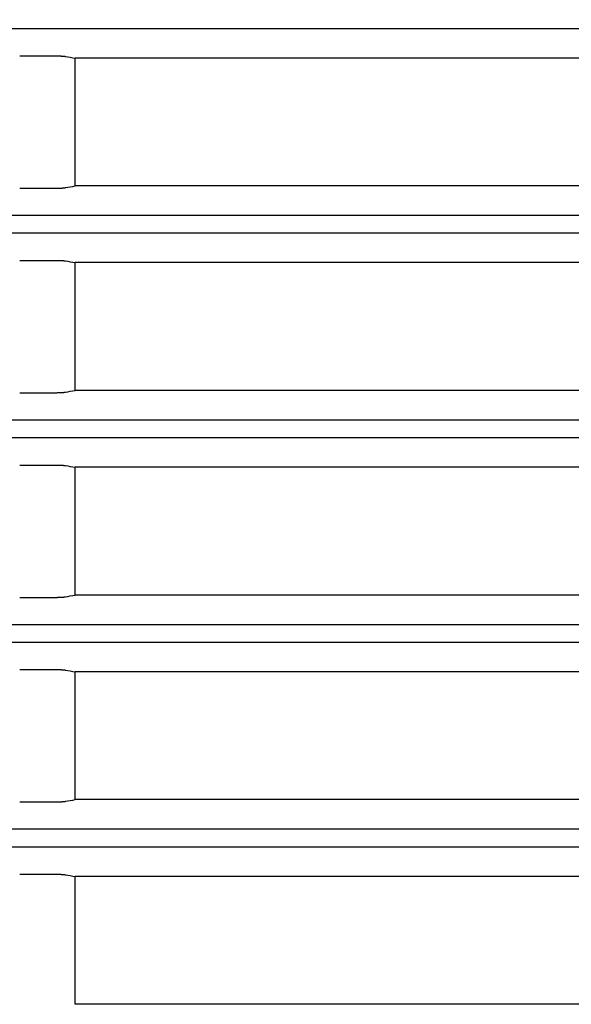
# Model space of a CAD drawing. Units: millimetres. Extents: x 131 to 268, y 257 to 371.
# Drawn here: x 174 to 175, y 333 to 335 of the extents above; entities that cross this region are included whole.
import ezdxf

# ---------------------------------------------------------------- set-up
doc = ezdxf.new("R2010")
doc.units = ezdxf.units.MM
doc.layers.add('GAIKEI', color=7, linetype='Continuous')
doc.layers.add('SUNPO', color=3, linetype='Continuous')
doc.styles.get("Standard").update_dxf_attribs({"font": 'monotxt.shx', "bigfont": 'bigfont.shx'})
doc.dimstyles.get("Standard").update_dxf_attribs({"dimscale": 0, "dimtxt": 2.5, "dimasz": 2.5, "dimexe": 1.25, "dimexo": 2, "dimtad": 1, "dimdec": 8, "dimtxsty": 'Standard', "dimblk": 'OPEN30', "dimcen": 2.5, "dimadec": 8, "dimazin": 2, "dimtfac": 1, "dimtdec": 8, "dimtmove": 0, "dimatfit": 3, "dimldrblk": 'OPEN30', "dimfxl": 0, "dimfrac": 2, "dimarcsym": 0})

# ---------------------------------------------------------------- blocks, each defined once
blk = doc.blocks.new('_Open30')
at = {"color": 0, "linetype": 'ByBlock', "lineweight": -2}
for p, q in [((-1, 0.26795), (0, 0)), ((0, 0), (-1, -0.26795)), ((0, 0), (-1, 0))]:
    blk.add_line(p, q, dxfattribs=at)
blk = doc.blocks.new('*D4')
at = {"layer": 'Defpoints', "color": 0}
for p in [(172.3461, 346.1829), (182.1212, 330.8829), (194.2211, 330.8829)]:
    blk.add_point(p, dxfattribs=at)
at = {"layer": 'SUNPO', "color": 0, "lineweight": -2}
for p, q in [((174.3461, 346.1829), (195.4711, 346.1829)), ((194.2211, 343.6829), (194.2211, 333.3829)), ((184.1212, 330.8829), (195.4711, 330.8829))]:
    blk.add_line(p, q, dxfattribs=at)
at = {"layer": 'SUNPO', "color": 0, "lineweight": -2, "xscale": 2.5, "yscale": 2.5, "zscale": 2.5}
for p, rotation in [((194.2211, 346.1829), 90), ((194.2211, 330.8829), 270)]:
    blk.add_blockref('_Open30', p, dxfattribs=dict(at, rotation=rotation))
at = {"layer": 'SUNPO', "color": 0, "insert": (192.3461, 338.5329), "char_height": 2.5, "attachment_point": 5, "rotation": 90}
blk.add_mtext('306', dxfattribs=at)

msp = doc.modelspace()

# ---------------------------------------------------------------- linework, layer by layer
at = {"layer": 'GAIKEI', "color": 1}
for points in [[(172.54345263, 337.79082672, 0.0000000716), (172.62203621, 337.79082847, 0.0000000713), (172.70061526, 337.79083024, 0.0000000911), (172.80163881, 337.79083255, 0.0000001406), (172.95877166, 337.79083621, 0.0000001393), (173.11588638, 337.79083996, 0.0000001968), (173.34030455, 337.79084547, 0.0000002724), (173.65442783, 337.79085348, 0.0000002689), (173.96847862, 337.79086182, 0.0000001901), (174.19275594, 337.79086799, 0.0000001325), (174.34972578, 337.79087241, 0.000000132), (174.50667362, 337.7908769, 0.0000001316), (174.6635983, 337.79088148, 0.0000001313), (174.82050021, 337.79088615, 0.000000131), (174.97737938, 337.79089089, 0.000000243), (175.26866612, 337.79089992, 0.0000002622), (175.58227186, 337.79090995, 0.0000002628), (175.89578668, 337.79092031, 0.000000132), (176.05250984, 337.79092562, 0.0000001325), (176.2092084, 337.790931, 0.0000001331), (176.36588008, 337.79093647, 0.0000001338), (176.52252407, 337.79094202, 0.0000001345), (176.67914068, 337.79094765, 0.000000174), (176.88046467, 337.79095502, 0.0000002743), (177.19354537, 337.79096675, 0.000000279), (177.50651658, 337.79097883, 0.0000002226), (177.75234579, 337.79098856, 0.0000001437), (177.90874749, 337.79099487, 0.0000001452), (178.06512, 337.79100126, 0.0000001047), (178.17679562, 337.79100589, 0.0000000738), (178.25495894, 337.79100915, 0.0000000743), (178.33311436, 337.79101244, 0.0000011986), (178.41126188, 337.79101596, -0.0000062319)], [(172.55683203, 337.39088288, 0.0000000716), (172.63541561, 337.39088463, 0.0000000713), (172.71399466, 337.3908864, 0.0000000911), (172.81501821, 337.39088871, 0.0000001406), (172.97215106, 337.39089237, 0.0000001393), (173.12926578, 337.39089612, 0.0000001968), (173.35368395, 337.39090163, 0.0000002724), (173.66780723, 337.39090964, 0.0000002689), (173.98185802, 337.39091798, 0.0000001901), (174.20613534, 337.39092415, 0.0000001325), (174.36310518, 337.39092856, 0.000000132), (174.52005302, 337.39093306, 0.0000001316), (174.6769777, 337.39093764, 0.0000001313), (174.83387961, 337.39094231, 0.000000131), (174.99075878, 337.39094705, 0.000000243), (175.28204552, 337.39095608, 0.0000002622), (175.59565126, 337.39096611, 0.0000002628), (175.90916608, 337.39097647, 0.000000132), (176.06588924, 337.39098177, 0.0000001325), (176.2225878, 337.39098716, 0.0000001331), (176.37925948, 337.39099263, 0.0000001338), (176.53590347, 337.39099818, 0.0000001345), (176.69252008, 337.39100381, 0.000000174), (176.89384407, 337.39101118, 0.0000002743), (177.20692477, 337.39102291, 0.000000279), (177.51989598, 337.39103499, 0.0000002226), (177.76572519, 337.39104472, 0.0000001437), (177.92212689, 337.39105103, 0.0000001452), (178.0784994, 337.39105742, 0.0000001047), (178.19017502, 337.39106205, 0.0000000738), (178.26833834, 337.39106531, 0.0000000743), (178.34649376, 337.3910686, 0.0000011986), (178.42464128, 337.39107212, -0.0000062319)], [(172.55683203, 336.99071536, 0.0000000716), (172.63541561, 336.99071711, 0.0000000713), (172.71399466, 336.99071888, 0.0000000911), (172.81501821, 336.99072119, 0.0000001406), (172.97215106, 336.99072486, 0.0000001393), (173.12926578, 336.99072861, 0.0000001968), (173.35368395, 336.99073412, 0.0000002724), (173.66780723, 336.99074212, 0.0000002689), (173.98185802, 336.99075047, 0.0000001901), (174.20613534, 336.99075663, 0.0000001325), (174.36310518, 336.99076105, 0.000000132), (174.52005302, 336.99076555, 0.0000001316), (174.6769777, 336.99077013, 0.0000001313), (174.83387961, 336.99077479, 0.000000131), (174.99075878, 336.99077953, 0.000000243), (175.28204552, 336.99078856, 0.0000002622), (175.59565126, 336.9907986, 0.0000002628), (175.90916608, 336.99080896, 0.000000132), (176.06588924, 336.99081426, 0.0000001325), (176.2225878, 336.99081965, 0.0000001331), (176.37925948, 336.99082511, 0.0000001338), (176.53590347, 336.99083066, 0.0000001345), (176.69252008, 336.9908363, 0.000000174), (176.89384407, 336.99084366, 0.0000002743), (177.20692477, 336.9908554, 0.000000279), (177.51989598, 336.99086747, 0.0000002226), (177.76572519, 336.99087721, 0.0000001437), (177.92212689, 336.99088351, 0.0000001452), (178.0784994, 336.99088991, 0.0000001047), (178.19017502, 336.99089453, 0.0000000738), (178.26833834, 336.9908978, 0.0000000743), (178.34649376, 336.99090108, 0.0000011986), (178.42464128, 336.99090461, -0.0000062319)], [(172.55683203, 336.59088283, 0.0000000716), (172.63541561, 336.59088457, 0.0000000713), (172.71399466, 336.59088634, 0.0000000911), (172.81501821, 336.59088865, 0.0000001406), (172.97215106, 336.59089232, 0.0000001393), (173.12926578, 336.59089607, 0.0000001968), (173.35368395, 336.59090158, 0.0000002724), (173.66780723, 336.59090958, 0.0000002689), (173.98185802, 336.59091793, 0.0000001901), (174.20613534, 336.59092409, 0.0000001325), (174.36310518, 336.59092851, 0.000000132), (174.52005302, 336.59093301, 0.0000001316), (174.6769777, 336.59093759, 0.0000001313), (174.83387961, 336.59094225, 0.000000131), (174.99075878, 336.590947, 0.000000243), (175.28204552, 336.59095602, 0.0000002622), (175.59565126, 336.59096606, 0.0000002628), (175.90916608, 336.59097642, 0.000000132), (176.06588924, 336.59098172, 0.0000001325), (176.2225878, 336.59098711, 0.0000001331), (176.37925948, 336.59099257, 0.0000001338), (176.53590347, 336.59099812, 0.0000001345), (176.69252008, 336.59100376, 0.000000174), (176.89384407, 336.59101112, 0.0000002743), (177.20692477, 336.59102286, 0.000000279), (177.51989598, 336.59103493, 0.0000002226), (177.76572519, 336.59104467, 0.0000001437), (177.92212689, 336.59105097, 0.0000001452), (178.0784994, 336.59105737, 0.0000001047), (178.19017502, 336.59106199, 0.0000000738), (178.26833834, 336.59106526, 0.0000000743), (178.34649376, 336.59106854, 0.0000011986), (178.42464128, 336.59107207, -0.0000062319)], [(172.55683203, 336.19071531, 0.0000000716), (172.63541561, 336.19071706, 0.0000000713), (172.71399466, 336.19071883, 0.0000000911), (172.81501821, 336.19072114, 0.0000001406), (172.97215106, 336.1907248, 0.0000001393), (173.12926578, 336.19072855, 0.0000001968), (173.35368395, 336.19073406, 0.0000002724), (173.66780723, 336.19074207, 0.0000002689), (173.98185802, 336.19075042, 0.0000001901), (174.20613534, 336.19075658, 0.0000001325), (174.36310518, 336.190761, 0.000000132), (174.52005302, 336.19076549, 0.0000001316), (174.6769777, 336.19077008, 0.0000001313), (174.83387961, 336.19077474, 0.000000131), (174.99075878, 336.19077948, 0.000000243), (175.28204552, 336.19078851, 0.0000002622), (175.59565126, 336.19079854, 0.0000002628), (175.90916608, 336.1908089, 0.000000132), (176.06588924, 336.19081421, 0.0000001325), (176.2225878, 336.19081959, 0.0000001331), (176.37925948, 336.19082506, 0.0000001338), (176.53590347, 336.19083061, 0.0000001345), (176.69252008, 336.19083624, 0.000000174), (176.89384407, 336.19084361, 0.0000002743), (177.20692477, 336.19085534, 0.000000279), (177.51989598, 336.19086742, 0.0000002226), (177.76572519, 336.19087715, 0.0000001437), (177.92212689, 336.19088346, 0.0000001452), (178.0784994, 336.19088986, 0.0000001047), (178.19017502, 336.19089448, 0.0000000738), (178.26833834, 336.19089774, 0.0000000743), (178.34649376, 336.19090103, 0.0000011986), (178.42464128, 336.19090455, -0.0000062319)], [(172.55683203, 335.79088277, 0.0000000716), (172.63541561, 335.79088452, 0.0000000713), (172.71399466, 335.79088629, 0.0000000911), (172.81501821, 335.7908886, 0.0000001406), (172.97215106, 335.79089226, 0.0000001393), (173.12926578, 335.79089602, 0.0000001968), (173.35368395, 335.79090152, 0.0000002724), (173.66780723, 335.79090953, 0.0000002689), (173.98185802, 335.79091788, 0.0000001901), (174.20613534, 335.79092404, 0.0000001325), (174.36310518, 335.79092846, 0.000000132), (174.52005302, 335.79093296, 0.0000001316), (174.6769777, 335.79093754, 0.0000001313), (174.83387961, 335.7909422, 0.000000131), (174.99075878, 335.79094694, 0.000000243), (175.28204552, 335.79095597, 0.0000002622), (175.59565126, 335.790966, 0.0000002628), (175.90916608, 335.79097637, 0.000000132), (176.06588924, 335.79098167, 0.0000001325), (176.2225878, 335.79098705, 0.0000001331), (176.37925948, 335.79099252, 0.0000001338), (176.53590347, 335.79099807, 0.0000001345), (176.69252008, 335.7910037, 0.000000174), (176.89384407, 335.79101107, 0.0000002743), (177.20692477, 335.7910228, 0.000000279), (177.51989598, 335.79103488, 0.0000002226), (177.76572519, 335.79104461, 0.0000001437), (177.92212689, 335.79105092, 0.0000001452), (178.0784994, 335.79105732, 0.0000001047), (178.19017502, 335.79106194, 0.0000000738), (178.26833834, 335.7910652, 0.0000000743), (178.34649376, 335.79106849, 0.0000011986), (178.42464128, 335.79107201, -0.0000062319)], [(172.55683203, 335.39071526, 0.0000000716), (172.63541561, 335.39071701, 0.0000000713), (172.71399466, 335.39071878, 0.0000000911), (172.81501821, 335.39072109, 0.0000001406), (172.97215106, 335.39072475, 0.0000001393), (173.12926578, 335.3907285, 0.0000001968), (173.35368395, 335.39073401, 0.0000002724), (173.66780723, 335.39074202, 0.0000002689), (173.98185802, 335.39075036, 0.0000001901), (174.20613534, 335.39075653, 0.0000001325), (174.36310518, 335.39076094, 0.000000132), (174.52005302, 335.39076544, 0.0000001316), (174.6769777, 335.39077002, 0.0000001313), (174.83387961, 335.39077468, 0.000000131), (174.99075878, 335.39077943, 0.000000243), (175.28204552, 335.39078846, 0.0000002622), (175.59565126, 335.39079849, 0.0000002628), (175.90916608, 335.39080885, 0.000000132), (176.06588924, 335.39081415, 0.0000001325), (176.2225878, 335.39081954, 0.0000001331), (176.37925948, 335.39082501, 0.0000001338), (176.53590347, 335.39083056, 0.0000001345), (176.69252008, 335.39083619, 0.000000174), (176.89384407, 335.39084356, 0.0000002743), (177.20692477, 335.39085529, 0.000000279), (177.51989598, 335.39086737, 0.0000002226), (177.76572519, 335.3908771, 0.0000001437), (177.92212689, 335.39088341, 0.0000001452), (178.0784994, 335.3908898, 0.0000001047), (178.19017502, 335.39089443, 0.0000000738), (178.26833834, 335.39089769, 0.0000000743), (178.34649376, 335.39090098, 0.0000011986), (178.42464128, 335.3909045, -0.0000062319)], [(172.55683203, 334.99093897, 0.0000000716), (172.63541561, 334.99094072, 0.0000000713), (172.71399466, 334.99094249, 0.0000000911), (172.81501821, 334.9909448, 0.0000001406), (172.97215106, 334.99094846, 0.0000001393), (173.12926578, 334.99095221, 0.0000001968), (173.35368395, 334.99095772, 0.0000002724), (173.66780723, 334.99096573, 0.0000002689), (173.98185802, 334.99097407, 0.0000001901), (174.20613534, 334.99098024, 0.0000001325), (174.36310518, 334.99098466, 0.000000132), (174.52005302, 334.99098915, 0.0000001316), (174.6769777, 334.99099373, 0.0000001313), (174.83387961, 334.9909984, 0.000000131), (174.99075878, 334.99100314, 0.000000243), (175.28204552, 334.99101217, 0.0000002622), (175.59565126, 334.9910222, 0.0000002628), (175.90916608, 334.99103256, 0.000000132), (176.06588924, 334.99103787, 0.0000001325), (176.2225878, 334.99104325, 0.0000001331), (176.37925948, 334.99104872, 0.0000001338), (176.53590347, 334.99105427, 0.0000001345), (176.69252008, 334.9910599, 0.000000174), (176.89384407, 334.99106727, 0.0000002743), (177.20692477, 334.991079, 0.000000279), (177.51989598, 334.99109108, 0.0000002226), (177.76572519, 334.99110081, 0.0000001437), (177.92212689, 334.99110712, 0.0000001452), (178.0784994, 334.99111351, 0.0000001047), (178.19017502, 334.99111814, 0.0000000738), (178.26833834, 334.9911214, 0.0000000743), (178.34649376, 334.99112469, 0.0000011986), (178.42464128, 334.99112821, -0.0000062319)], [(172.55683203, 334.59077146, 0.0000000716), (172.63541561, 334.5907732, 0.0000000713), (172.71399466, 334.59077497, 0.0000000911), (172.81501821, 334.59077728, 0.0000001406), (172.97215106, 334.59078095, 0.0000001393), (173.12926578, 334.5907847, 0.0000001968), (173.35368395, 334.59079021, 0.0000002724), (173.66780723, 334.59079821, 0.0000002689), (173.98185802, 334.59080656, 0.0000001901), (174.20613534, 334.59081272, 0.0000001325), (174.36310518, 334.59081714, 0.000000132), (174.52005302, 334.59082164, 0.0000001316), (174.6769777, 334.59082622, 0.0000001313), (174.83387961, 334.59083088, 0.000000131), (174.99075878, 334.59083563, 0.000000243), (175.28204552, 334.59084465, 0.0000002622), (175.59565126, 334.59085469, 0.0000002628), (175.90916608, 334.59086505, 0.000000132), (176.06588924, 334.59087035, 0.0000001325), (176.2225878, 334.59087574, 0.0000001331), (176.37925948, 334.5908812, 0.0000001338), (176.53590347, 334.59088675, 0.0000001345), (176.69252008, 334.59089239, 0.000000174), (176.89384407, 334.59089975, 0.0000002743), (177.20692477, 334.59091149, 0.000000279), (177.51989598, 334.59092356, 0.0000002226), (177.76572519, 334.5909333, 0.0000001437), (177.92212689, 334.5909396, 0.0000001452), (178.0784994, 334.590946, 0.0000001047), (178.19017502, 334.59095062, 0.0000000738), (178.26833834, 334.59095389, 0.0000000743), (178.34649376, 334.59095717, 0.0000011986), (178.42464128, 334.5909607, -0.0000062319)], [(172.55683203, 334.19093897, 0.0000000716), (172.63541561, 334.19094072, 0.0000000713), (172.71399466, 334.19094249, 0.0000000911), (172.81501821, 334.1909448, 0.0000001406), (172.97215106, 334.19094846, 0.0000001393), (173.12926578, 334.19095221, 0.0000001968), (173.35368395, 334.19095772, 0.0000002724), (173.66780723, 334.19096573, 0.0000002689), (173.98185802, 334.19097407, 0.0000001901), (174.20613534, 334.19098024, 0.0000001325), (174.36310518, 334.19098466, 0.000000132), (174.52005302, 334.19098915, 0.0000001316), (174.6769777, 334.19099374, 0.0000001313), (174.83387961, 334.1909984, 0.000000131), (174.99075878, 334.19100314, 0.000000243), (175.28204552, 334.19101217, 0.0000002622), (175.59565126, 334.1910222, 0.0000002628), (175.90916608, 334.19103256, 0.000000132), (176.06588924, 334.19103787, 0.0000001325), (176.2225878, 334.19104325, 0.0000001331), (176.37925948, 334.19104872, 0.0000001338), (176.53590347, 334.19105427, 0.0000001345), (176.69252008, 334.1910599, 0.000000174), (176.89384407, 334.19106727, 0.0000002743), (177.20692477, 334.191079, 0.000000279), (177.51989598, 334.19109108, 0.0000002226), (177.76572519, 334.19110081, 0.0000001437), (177.92212689, 334.19110712, 0.0000001452), (178.0784994, 334.19111352, 0.0000001047), (178.19017502, 334.19111814, 0.0000000738), (178.26833834, 334.1911214, 0.0000000743), (178.34649376, 334.19112469, 0.0000011986), (178.42464128, 334.19112821, -0.0000062319)], [(172.55683203, 333.79077146, 0.0000000716), (172.63541561, 333.7907732, 0.0000000713), (172.71399466, 333.79077498, 0.0000000911), (172.81501821, 333.79077728, 0.0000001406), (172.97215106, 333.79078095, 0.0000001393), (173.12926578, 333.7907847, 0.0000001968), (173.35368395, 333.79079021, 0.0000002724), (173.66780723, 333.79079822, 0.0000002689), (173.98185802, 333.79080656, 0.0000001901), (174.20613534, 333.79081273, 0.0000001325), (174.36310518, 333.79081714, 0.000000132), (174.52005302, 333.79082164, 0.0000001316), (174.6769777, 333.79082622, 0.0000001313), (174.83387961, 333.79083088, 0.000000131), (174.99075878, 333.79083563, 0.000000243), (175.28204552, 333.79084465, 0.0000002622), (175.59565126, 333.79085469, 0.0000002628), (175.90916608, 333.79086505, 0.000000132), (176.06588924, 333.79087035, 0.0000001325), (176.2225878, 333.79087574, 0.0000001331), (176.37925948, 333.79088121, 0.0000001338), (176.53590347, 333.79088676, 0.0000001345), (176.69252008, 333.79089239, 0.000000174), (176.89384407, 333.79089975, 0.0000002743), (177.20692477, 333.79091149, 0.000000279), (177.51989598, 333.79092357, 0.0000002226), (177.76572519, 333.7909333, 0.0000001437), (177.92212689, 333.79093961, 0.0000001452), (178.0784994, 333.790946, 0.0000001047), (178.19017502, 333.79095062, 0.0000000738), (178.26833834, 333.79095389, 0.0000000743), (178.34649376, 333.79095718, 0.0000011986), (178.42464128, 333.7909607, -0.0000062319)], [(172.55683203, 333.39088261, 0.0000000716), (172.63541561, 333.39088436, 0.0000000713), (172.71399466, 333.39088613, 0.0000000911), (172.81501821, 333.39088844, 0.0000001406), (172.97215106, 333.39089211, 0.0000001393), (173.12926578, 333.39089586, 0.0000001968), (173.35368395, 333.39090137, 0.0000002724), (173.66780723, 333.39090937, 0.0000002689), (173.98185802, 333.39091772, 0.0000001901), (174.20613534, 333.39092388, 0.0000001325), (174.36310518, 333.3909283, 0.000000132), (174.52005302, 333.3909328, 0.0000001316), (174.6769777, 333.39093738, 0.0000001313), (174.83387961, 333.39094204, 0.000000131), (174.99075878, 333.39094678, 0.000000243), (175.28204552, 333.39095581, 0.0000002622), (175.59565126, 333.39096585, 0.0000002628), (175.90916608, 333.39097621, 0.000000132), (176.06588924, 333.39098151, 0.0000001325), (176.2225878, 333.3909869, 0.0000001331), (176.37925948, 333.39099236, 0.0000001338), (176.53590347, 333.39099791, 0.0000001345), (176.69252008, 333.39100355, 0.000000174), (176.89384407, 333.39101091, 0.0000002743), (177.20692477, 333.39102265, 0.000000279), (177.51989598, 333.39103472, 0.0000002226), (177.76572519, 333.39104446, 0.0000001437), (177.92212689, 333.39105076, 0.0000001452), (178.0784994, 333.39105716, 0.0000001047), (178.19017502, 333.39106178, 0.0000000738), (178.26833834, 333.39106505, 0.0000000743), (178.34649376, 333.39106833, 0.0000011986), (178.42464128, 333.39107186, -0.0000062319)], [(172.55683203, 332.9907151, 0.0000000716), (172.63541561, 332.99071685, 0.0000000713), (172.71399466, 332.99071862, 0.0000000911), (172.81501821, 332.99072093, 0.0000001406), (172.97215106, 332.99072459, 0.0000001393), (173.12926578, 332.99072834, 0.0000001968), (173.35368395, 332.99073385, 0.0000002724), (173.66780723, 332.99074186, 0.0000002689), (173.98185802, 332.9907502, 0.0000001901), (174.20613534, 332.99075637, 0.0000001325), (174.36310518, 332.99076078, 0.000000132), (174.52005302, 332.99076528, 0.0000001316), (174.6769777, 332.99076986, 0.0000001313), (174.83387961, 332.99077453, 0.000000131), (174.99075878, 332.99077927, 0.000000243), (175.28204552, 332.9907883, 0.0000002622), (175.59565126, 332.99079833, 0.0000002628), (175.90916608, 332.99080869, 0.000000132), (176.06588924, 332.990814, 0.0000001325), (176.2225878, 332.99081938, 0.0000001331), (176.37925948, 332.99082485, 0.0000001338), (176.53590347, 332.9908304, 0.0000001345), (176.69252008, 332.99083603, 0.000000174), (176.89384407, 332.9908434, 0.0000002743), (177.20692477, 332.99085513, 0.000000279), (177.51989598, 332.99086721, 0.0000002226), (177.76572519, 332.99087694, 0.0000001437), (177.92212689, 332.99088325, 0.0000001452), (178.0784994, 332.99088964, 0.0000001047), (178.19017502, 332.99089427, 0.0000000738), (178.26833834, 332.99089753, 0.0000000743), (178.34649376, 332.99090082, 0.0000011986), (178.42464128, 332.99090434, -0.0000062319)], [(172.55683203, 332.59093895, 0.0000000716), (172.63541561, 332.59094069, 0.0000000713), (172.71399466, 332.59094246, 0.0000000911), (172.81501821, 332.59094477, 0.0000001406), (172.97215106, 332.59094844, 0.0000001393), (173.12926578, 332.59095219, 0.0000001968), (173.35368395, 332.5909577, 0.0000002724), (173.66780723, 332.5909657, 0.0000002689), (173.98185802, 332.59097405, 0.0000001901), (174.20613534, 332.59098021, 0.0000001325), (174.36310518, 332.59098463, 0.000000132), (174.52005302, 332.59098913, 0.0000001316), (174.6769777, 332.59099371, 0.0000001313), (174.83387961, 332.59099837, 0.000000131), (174.99075878, 332.59100312, 0.000000243), (175.28204552, 332.59101214, 0.0000002622), (175.59565126, 332.59102218, 0.0000002628), (175.90916608, 332.59103254, 0.000000132), (176.06588924, 332.59103784, 0.0000001325), (176.2225878, 332.59104323, 0.0000001331), (176.37925948, 332.59104869, 0.0000001338), (176.53590347, 332.59105425, 0.0000001345), (176.69252008, 332.59105988, 0.000000174), (176.89384407, 332.59106724, 0.0000002743), (177.20692477, 332.59107898, 0.000000279), (177.51989598, 332.59109105, 0.0000002226), (177.76572519, 332.59110079, 0.0000001437), (177.92212689, 332.59110709, 0.0000001452), (178.0784994, 332.59111349, 0.0000001047), (178.19017502, 332.59111811, 0.0000000738), (178.26833834, 332.59112138, 0.0000000743), (178.34649376, 332.59112466, 0.0000011986), (178.42464128, 332.59112819, -0.0000062319)], [(172.55683203, 332.19077146, 0.0000000716), (172.63541561, 332.19077321, 0.0000000713), (172.71399466, 332.19077498, 0.0000000911), (172.81501821, 332.19077729, 0.0000001406), (172.97215106, 332.19078095, 0.0000001393), (173.12926578, 332.1907847, 0.0000001968), (173.35368395, 332.19079021, 0.0000002724), (173.66780723, 332.19079822, 0.0000002689), (173.98185802, 332.19080656, 0.0000001901), (174.20613534, 332.19081273, 0.0000001325), (174.36310518, 332.19081714, 0.000000132), (174.52005302, 332.19082164, 0.0000001316), (174.6769777, 332.19082622, 0.0000001313), (174.83387961, 332.19083089, 0.000000131), (174.99075878, 332.19083563, 0.000000243), (175.28204552, 332.19084466, 0.0000002622), (175.59565126, 332.19085469, 0.0000002628), (175.90916608, 332.19086505, 0.000000132), (176.06588924, 332.19087035, 0.0000001325), (176.2225878, 332.19087574, 0.0000001331), (176.37925948, 332.19088121, 0.0000001338), (176.53590347, 332.19088676, 0.0000001345), (176.69252008, 332.19089239, 0.000000174), (176.89384407, 332.19089976, 0.0000002743), (177.20692477, 332.19091149, 0.000000279), (177.51989598, 332.19092357, 0.0000002226), (177.76572519, 332.1909333, 0.0000001437), (177.92212689, 332.19093961, 0.0000001452), (178.0784994, 332.190946, 0.0000001047), (178.19017502, 332.19095063, 0.0000000738), (178.26833834, 332.19095389, 0.0000000743), (178.34649376, 332.19095718, 0.0000011986), (178.42464128, 332.1909607, -0.0000062319)], [(174.48179787, 335.33705746, -0.002129433), (174.48418077, 335.33704742, -0.002212129), (174.48650544, 335.33701744, -0.0019761083), (174.48845234, 335.33697603, -0.0012164388), (174.48956921, 335.3369451, -0.0012665316), (174.49066448, 335.33690934, -0.0013317944), (174.49172926, 335.33686903, -0.001395211), (174.49276172, 335.33682432, -0.0014738357), (174.49376227, 335.33677524, -0.0015703081), (174.49473108, 335.33672181, -0.0016968415), (174.49566794, 335.33666401, -0.0017043845), (174.49650894, 335.33660638, -0.0009793248), (174.49694963, 335.33657379, -0.0010209251), (174.49737998, 335.33654023, -0.0010723769), (174.49779839, 335.33650583, -0.0011211603), (174.4982049, 335.33647063, -0.0011778113), (174.49859975, 335.3364346, -0.0041245356), (174.49976616, 335.33631612, -0.0066965464), (174.50108667, 335.33615378, -0.0091424838), (174.50222105, 335.33597833)], [(174.50222105, 335.33597833, 0.0000055467), (174.52105422, 335.33268303)], [(174.48179787, 335.07830859, 0.0021294329), (174.48418077, 335.07831864, 0.002212129), (174.48650544, 335.07834862, 0.0019761084), (174.48845234, 335.07839002, 0.0012164388), (174.48956921, 335.07842095, 0.0012665317), (174.49066448, 335.07845671, 0.0013317942), (174.49172926, 335.07849702, 0.0013952111), (174.49276172, 335.07854173, 0.0014738357), (174.49376227, 335.07859082, 0.0015703081), (174.49473108, 335.07864424, 0.0016968415), (174.49566794, 335.07870204, 0.0017043846), (174.49650894, 335.07875967, 0.0009793248), (174.49694963, 335.07879227, 0.0010209247), (174.49737998, 335.07882583, 0.0010723769), (174.49779839, 335.07886022, 0.0011211608), (174.4982049, 335.07889543, 0.0011778119), (174.49859975, 335.07893146, 0.0041245346), (174.49976616, 335.07904994, 0.0066965465), (174.50108667, 335.07921228, 0.0091424838), (174.50222105, 335.07938772)], [(174.50222105, 335.07938772, -0.0000055467), (174.52105422, 335.08268303)], [(174.48179787, 334.93728117, -0.002129433), (174.48418077, 334.93727113, -0.002212129), (174.48650544, 334.93724115, -0.0019761083), (174.48845234, 334.93719974, -0.0012164388), (174.48956921, 334.93716881, -0.0012665316), (174.49066448, 334.93713305, -0.0013317944), (174.49172926, 334.93709274, -0.001395211), (174.49276172, 334.93704803, -0.0014738357), (174.49376227, 334.93699895, -0.0015703081), (174.49473108, 334.93694552, -0.0016968415), (174.49566794, 334.93688772, -0.0017043845), (174.49650894, 334.93683009, -0.0009793248), (174.49694963, 334.9367975, -0.0010209251), (174.49737998, 334.93676394, -0.0010723769), (174.49779839, 334.93672955, -0.0011211603), (174.4982049, 334.93669434, -0.0011778113), (174.49859975, 334.93665831, -0.0041245356), (174.49976616, 334.93653983, -0.0066965464), (174.50108667, 334.93637749, -0.0091424838), (174.50222105, 334.93620205)], [(174.50222105, 334.93620205, 0.0000055467), (174.52105422, 334.93290674)], [(174.48179787, 334.6785323, 0.0021294329), (174.48418077, 334.67854235, 0.002212129), (174.48650544, 334.67857233, 0.0019761084), (174.48845234, 334.67861373, 0.0012164388), (174.48956921, 334.67864466, 0.0012665317), (174.49066448, 334.67868042, 0.0013317942), (174.49172926, 334.67872073, 0.0013952111), (174.49276172, 334.67876545, 0.0014738357), (174.49376227, 334.67881453, 0.0015703081), (174.49473108, 334.67886795, 0.0016968415), (174.49566794, 334.67892575, 0.0017043846), (174.49650894, 334.67898338, 0.0009793248), (174.49694963, 334.67901598, 0.0010209247), (174.49737998, 334.67904954, 0.0010723769), (174.49779839, 334.67908393, 0.0011211608), (174.4982049, 334.67911914, 0.0011778119), (174.49859975, 334.67915517, 0.0041245346), (174.49976616, 334.67927365, 0.0066965465), (174.50108667, 334.67943599, 0.0091424838), (174.50222105, 334.67961143)], [(174.50222105, 334.67961143, -0.0000055467), (174.52105422, 334.68290674)], [(174.48179787, 334.53711366, -0.002129433), (174.48418077, 334.53710361, -0.002212129), (174.48650544, 334.53707363, -0.0019761083), (174.48845234, 334.53703223, -0.0012164388), (174.48956921, 334.5370013, -0.0012665316), (174.49066448, 334.53696554, -0.0013317944), (174.49172926, 334.53692523, -0.001395211), (174.49276172, 334.53688052, -0.0014738357), (174.49376227, 334.53683143, -0.0015703081), (174.49473108, 334.53677801, -0.0016968415), (174.49566794, 334.53672021, -0.0017043845), (174.49650894, 334.53666258, -0.0009793248), (174.49694963, 334.53662998, -0.0010209251), (174.49737998, 334.53659642, -0.0010723769), (174.49779839, 334.53656203, -0.0011211603), (174.4982049, 334.53652682, -0.0011778113), (174.49859975, 334.53649079, -0.0041245356), (174.49976616, 334.53637231, -0.0066965464), (174.50108667, 334.53620997, -0.0091424838), (174.50222105, 334.53603453)], [(174.50222105, 334.53603453, 0.0000055467), (174.52105422, 334.53273922)], [(174.50222105, 334.27944392, -0.0000055467), (174.52105422, 334.28273922)], [(174.48179787, 334.27836479, 0.0021294329), (174.48418077, 334.27837483, 0.002212129), (174.48650544, 334.27840481, 0.0019761084), (174.48845234, 334.27844622, 0.0012164388), (174.48956921, 334.27847715, 0.0012665317), (174.49066448, 334.27851291, 0.0013317942), (174.49172926, 334.27855322, 0.0013952111), (174.49276172, 334.27859793, 0.0014738357), (174.49376227, 334.27864701, 0.0015703081), (174.49473108, 334.27870044, 0.0016968415), (174.49566794, 334.27875824, 0.0017043846), (174.49650894, 334.27881587, 0.0009793248), (174.49694963, 334.27884846, 0.0010209247), (174.49737998, 334.27888202, 0.0010723769), (174.49779839, 334.27891642, 0.0011211608), (174.4982049, 334.27895162, 0.0011778119), (174.49859975, 334.27898765, 0.0041245346), (174.49976616, 334.27910613, 0.0066965465), (174.50108667, 334.27926847, 0.0091424838), (174.50222105, 334.27944392)], [(174.48179787, 334.13728117, -0.002129433), (174.48418077, 334.13727113, -0.002212129), (174.48650544, 334.13724115, -0.0019761083), (174.48845234, 334.13719974, -0.0012164388), (174.48956921, 334.13716881, -0.0012665316), (174.49066448, 334.13713305, -0.0013317944), (174.49172926, 334.13709275, -0.001395211), (174.49276172, 334.13704803, -0.0014738357), (174.49376227, 334.13699895, -0.0015703081), (174.49473108, 334.13694552, -0.0016968415), (174.49566794, 334.13688772, -0.0017043845), (174.49650894, 334.13683009, -0.0009793248), (174.49694963, 334.1367975, -0.0010209251), (174.49737998, 334.13676394, -0.0010723769), (174.49779839, 334.13672955, -0.0011211603), (174.4982049, 334.13669434, -0.0011778113), (174.49859975, 334.13665831, -0.0041245356), (174.49976616, 334.13653983, -0.0066965464), (174.50108667, 334.13637749, -0.0091424838), (174.50222105, 334.13620205)], [(174.50222105, 334.13620205, 0.0000055467), (174.52105422, 334.13290674)], [(174.48179787, 333.87853231, 0.0021294329), (174.48418077, 333.87854235, 0.002212129), (174.48650544, 333.87857233, 0.0019761084), (174.48845234, 333.87861373, 0.0012164388), (174.48956921, 333.87864466, 0.0012665317), (174.49066448, 333.87868042, 0.0013317942), (174.49172926, 333.87872073, 0.0013952111), (174.49276172, 333.87876545, 0.0014738357), (174.49376227, 333.87881453, 0.0015703081), (174.49473108, 333.87886795, 0.0016968415), (174.49566794, 333.87892575, 0.0017043846), (174.49650894, 333.87898338, 0.0009793248), (174.49694963, 333.87901598, 0.0010209247), (174.49737998, 333.87904954, 0.0010723769), (174.49779839, 333.87908393, 0.0011211608), (174.4982049, 333.87911914, 0.0011778119), (174.49859975, 333.87915517, 0.0041245346), (174.49976616, 333.87927365, 0.0066965465), (174.50108667, 333.87943599, 0.0091424838), (174.50222105, 333.87961143)], [(174.50222105, 333.87961143, -0.0000055467), (174.52105422, 333.88290674)], [(174.48179787, 333.73711366, -0.002129433), (174.48418077, 333.73710361, -0.002212129), (174.48650544, 333.73707364, -0.0019761083), (174.48845234, 333.73703223, -0.0012164388), (174.48956921, 333.7370013, -0.0012665316), (174.49066448, 333.73696554, -0.0013317944), (174.49172926, 333.73692523, -0.001395211), (174.49276172, 333.73688052, -0.0014738357), (174.49376227, 333.73683144, -0.0015703081), (174.49473108, 333.73677801, -0.0016968415), (174.49566794, 333.73672021, -0.0017043845), (174.49650894, 333.73666258, -0.0009793248), (174.49694963, 333.73662998, -0.0010209251), (174.49737998, 333.73659642, -0.0010723769), (174.49779839, 333.73656203, -0.0011211603), (174.4982049, 333.73652682, -0.0011778113), (174.49859975, 333.7364908, -0.0041245356), (174.49976616, 333.73637231, -0.0066965464), (174.50108667, 333.73620997, -0.0091424838), (174.50222105, 333.73603453)], [(174.50222105, 333.73603453, 0.0000055467), (174.52105422, 333.73273922)]]:
    msp.add_lwpolyline(points, format="xyb", dxfattribs=at)
for points in [[(174.41266076, 335.33705744), (174.48179786, 335.33705744)], [(176.42105426, 335.33268304), (174.52105426, 335.33268304)], [(174.52105426, 335.08268304), (174.52105426, 335.33268304)], [(174.41266076, 335.07830864), (174.48179786, 335.07830864)], [(176.42105426, 335.08268304), (174.52105426, 335.08268304)], [(179.48443366, 335.0248354), (172.32105426, 335.0248354)], [(174.41266076, 334.93728115), (174.48179786, 334.93728115)], [(176.42105426, 334.93290675), (174.52105426, 334.93290675)], [(174.52105426, 334.68290675), (174.52105426, 334.93290675)], [(174.41266076, 334.67853235), (174.48179786, 334.67853235)], [(176.42105426, 334.68290675), (174.52105426, 334.68290675)], [(179.48443366, 334.62505911), (172.32105426, 334.62505911)], [(174.41266076, 334.53711364), (174.48179786, 334.53711364)], [(176.42105426, 334.53273924), (174.52105426, 334.53273924)], [(174.52105426, 334.28273924), (174.52105426, 334.53273924)], [(176.42105426, 334.28273924), (174.52105426, 334.28273924)], [(174.41266076, 334.27836484), (174.48179786, 334.27836484)], [(179.48443366, 334.2248916), (172.32105426, 334.2248916)], [(174.41266076, 334.13728115), (174.48179786, 334.13728115)], [(176.42105426, 334.13290675), (174.52105426, 334.13290675)], [(174.52105426, 333.88290675), (174.52105426, 334.13290675)], [(174.41266076, 333.87853235), (174.48179786, 333.87853235)], [(176.42105426, 333.88290675), (174.52105426, 333.88290675)], [(179.48443366, 333.82505911), (172.32105426, 333.82505911)], [(174.41266076, 333.73711364), (174.48179786, 333.73711364)], [(176.42105426, 333.73273924), (174.52105426, 333.73273924)], [(174.52105426, 333.48273924), (174.52105426, 333.73273924)], [(176.42105426, 333.48273924), (174.52105426, 333.48273924)]]:
    msp.add_lwpolyline(points, dxfattribs=at)

# ---------------------------------------------------------------- dimensions: what is measured, and where the dimension line sits
at = {"layer": 'SUNPO', "color": 3}
dim = msp.add_linear_dim(base=(194.22105425, 330.88285066), p1=(172.34605504, 346.18285216), p2=(182.12118847, 330.88285066), angle=90, text='306', dimstyle='Standard', override={"dimscale": 1}, dxfattribs=at)
dim.commit()
dim.dimension.update_dxf_attribs({"geometry": '*D4', "text_midpoint": (192.34605425, 338.53285141)})

doc.saveas('drawing.dxf')
